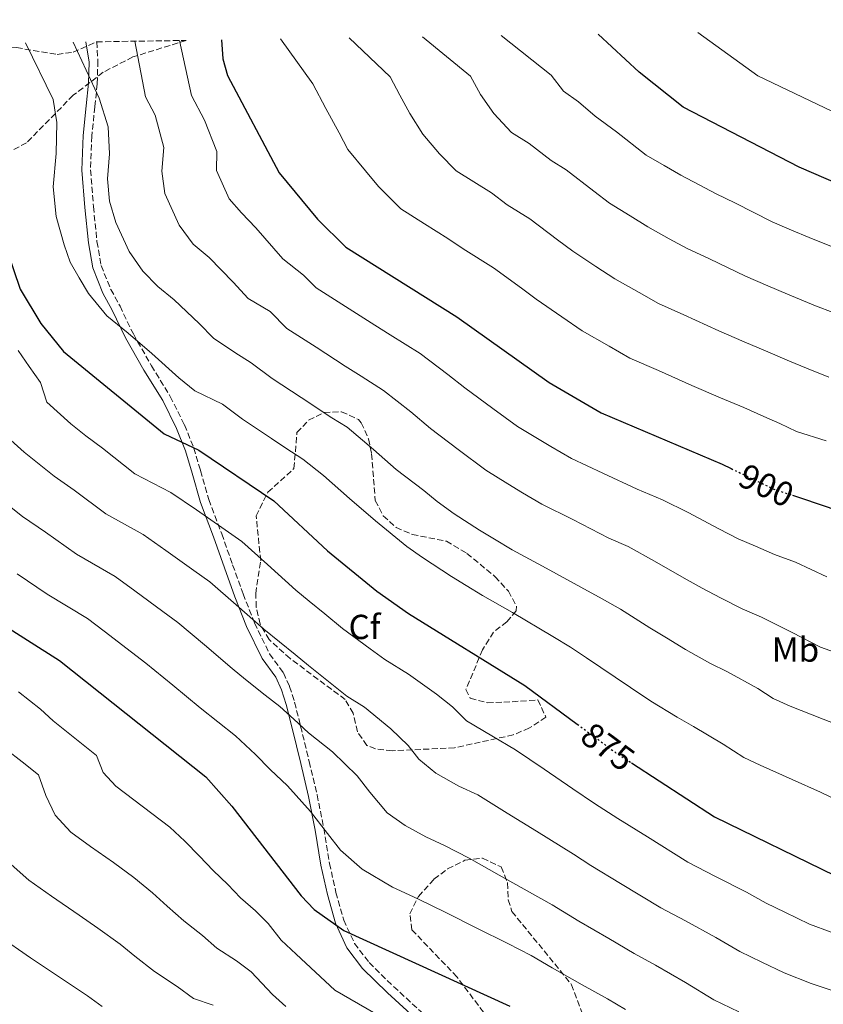
# Model space of a CAD drawing. Units: metres. Extents: x 604037 to 607483, y 4729215 to 4731580.
# Drawn here: x 605361 to 605593, y 4731272 to 4731555 of the extents above; entities that cross this region are included whole.
import ezdxf
from ezdxf.enums import TextEntityAlignment as Align

# ---------------------------------------------------------------- set-up
doc = ezdxf.new("R2010")
doc.units = ezdxf.units.M
doc.header["$MEASUREMENT"] = 0
doc.linetypes.add('DGN Style 3', pattern=[2.435891, 1.739922, -0.695969])
doc.linetypes.add('DGN Style 5', pattern=[1.217945, 0.521977, -0.695969])
for name, color, linetype, lineweight in [('Camino', 7, 'DGN Style 3', 0), ('Cota de curva de nivel directora', 7, 'Continuous', 0), ('Curva de nivel directora', 30, 'Continuous', 30), ('Curva de nivel directora no vista', 30, 'DGN Style 5', 30), ('Curva de nivel intermedia', 30, 'Continuous', 0), ('Etiqueta de uso rústico', 92, 'Continuous', 0), ('Etiqueta de zona arbolada', 92, 'Continuous', 0), ('Margen derecho', 7, 'Continuous', 0), ('Zona arbolada', 92, 'DGN Style 3', 0)]:
    doc.layers.add(name, color=color, linetype=linetype, lineweight=lineweight)
doc.styles.add('Style-Arial', font='arial.ttf')

msp = doc.modelspace()

# ---------------------------------------------------------------- linework, layer by layer
at = {"layer": 'Camino', "color": 7, "linetype": 'DGN Style 3', "lineweight": 0}
msp.add_polyline3d([(605383.41, 4731548.78, 885.87), (605383.67, 4731543.33, 886.88), (605383.49, 4731536.7, 887.38), (605382.82, 4731530.1, 886.39), (605381.91, 4731521.61, 886.39), (605381.58, 4731511.87, 885.4), (605382.41, 4731501.32, 884.41), (605383.43, 4731491.26, 882.93), (605384.61, 4731484.34, 881.94), (605387.4, 4731477.49, 880.96), (605390.06, 4731472.66, 879.97), (605393.9, 4731464.63, 879.48), (605399.1, 4731455.47, 878.49), (605404.54, 4731446.64, 876.51), (605408.64, 4731438.42, 875.53), (605411.32, 4731431.79, 874.05), (605413.25, 4731425.28, 873.55), (605415.65, 4731416.92, 872.07), (605419.34, 4731407.05, 869.6), (605422.49, 4731398.16, 868.62), (605425.51, 4731389.8, 866.64), (605428.82, 4731381.4, 865.16), (605433.15, 4731372.49, 863.19), (605437.11, 4731367.04, 862.69), (605438.89, 4731363.09, 861.71), (605440.34, 4731358.59, 860.72), (605442.08, 4731351.67, 859.73), (605444.55, 4731341.5, 857.26), (605446.8, 4731331.93, 855.29), (605448.75, 4731322.22, 854.3), (605450.39, 4731312.15, 852.82), (605452.26, 4731303.8, 851.34), (605454.51, 4731295.83, 850.35), (605457.59, 4731289.12, 849.36), (605461.82, 4731283.57, 848.38), (605468.85, 4731276.68, 847.39), (605477.77, 4731268.54, 845.41)], dxfattribs=at)
at = {"layer": 'Curva de nivel directora', "color": 30, "linetype": 'Continuous', "lineweight": 30, "flags": 128}
for points, elevation in [([(605583.7, 4731418.19), (605594.35, 4731414.62), (605609.13, 4731408.41), (605619.37, 4731405.63), (605630.89, 4731404.11), (605658.63, 4731406.7), (605669.15, 4731409.62), (605674.72, 4731411.96), (605688.63, 4731420.65), (605703.21, 4731427.56), (605708.19, 4731430.8), (605715.63, 4731437.92), (605732.85, 4731459.22), (605741.51, 4731474.35), (605756.91, 4731496.96), (605764.55, 4731509.75), (605777.75, 4731525.92), (605799.19, 4731555.15)], 900), ([(605639.24, 4731501.31), (605632.23, 4731500.99), (605623.37, 4731501.02), (605613.08, 4731502.61), (605610.73, 4731502.89), (605600.54, 4731506.21), (605585.64, 4731512.68), (605552.21, 4731529.96), (605539.59, 4731540.05), (605527.75, 4731550.99)], 925), ([(605419.28, 4731549.33), (605419.63, 4731543.91), (605421.05, 4731539.12), (605435.92, 4731511.09), (605446.98, 4731497.74), (605455.05, 4731489.64), (605487.07, 4731469.58), (605513.63, 4731450.63), (605528.64, 4731441.89), (605563.46, 4731427.11), (605566.09, 4731425.85)], 900), ([(605357.53, 4731488.55), (605361.32, 4731477.58), (605367.28, 4731467.63), (605373.83, 4731459.59), (605402.76, 4731435.9), (605412.72, 4731431.13), (605434.36, 4731416.6), (605449.85, 4731402.16), (605464.03, 4731390.52), (605473.11, 4731384.09), (605506.66, 4731363.42), (605521.77, 4731352.25)], 875), ([(605537.41, 4731341.09), (605561.25, 4731325.6), (605595.9, 4731308.71), (605611.82, 4731303.75), (605622.77, 4731301.47), (605639.34, 4731301.31), (605656.18, 4731304.96), (605660.98, 4731307.19), (605683.62, 4731321.67), (605698.67, 4731336.11), (605705.52, 4731344.8), (605717.36, 4731362.98), (605740.24, 4731386.16), (605747.66, 4731395.36), (605776.66, 4731441.59), (605800.33, 4731471.45), (605806.67, 4731486.1)], 875), ([(605343.82, 4731388.85), (605372.66, 4731370.57), (605414.79, 4731337.13), (605422.31, 4731328.64), (605442.28, 4731302.84), (605445.97, 4731298.91), (605454.51, 4731292.84), (605502.37, 4731271)], 850)]:
    msp.add_lwpolyline(points, dxfattribs=dict(at, elevation=elevation))
at = {"layer": 'Curva de nivel directora no vista', "color": 30, "linetype": 'DGN Style 5', "lineweight": 30, "flags": 128}
for points, elevation in [([(605566.09, 4731425.85), (605578.39, 4731419.96), (605583.7, 4731418.19)], 900), ([(605521.77, 4731352.25), (605532.86, 4731344.04), (605537.41, 4731341.09)], 875)]:
    msp.add_lwpolyline(points, dxfattribs=dict(at, elevation=elevation))
at = {"layer": 'Curva de nivel intermedia', "color": 30, "linetype": 'Continuous', "lineweight": 0, "flags": 128}
for points, elevation in [([(605556.47, 4731551.43), (605573.74, 4731538.99), (605603.7, 4731524.65), (605619.11, 4731519.69), (605640.73, 4731518.23), (605651.76, 4731519.77), (605677.82, 4731526.17), (605689.16, 4731526.94), (605694.01, 4731528.16), (605710.5, 4731539.85), (605722.35, 4731553.97)], 930), ([(605362.84, 4731548.47), (605370.82, 4731532.15), (605371.88, 4731525.51), (605371.66, 4731516.66), (605370.83, 4731507.03), (605371.63, 4731498.51), (605373.99, 4731490.27), (605375.71, 4731485.28), (605378.3, 4731480.85), (605381.01, 4731476.32), (605386.25, 4731469.89), (605392.44, 4731464.82), (605399.26, 4731458.98), (605407.03, 4731452.01), (605411.6, 4731448.27), (605419.58, 4731444.45), (605425.36, 4731440.07), (605433.69, 4731434.55), (605437.86, 4731431.79), (605442.73, 4731428.55), (605448.64, 4731423.88), (605456.12, 4731417.27), (605463.64, 4731410.78), (605472.71, 4731403.43), (605477.22, 4731400.23), (605485.49, 4731394.8), (605489.76, 4731392.19), (605494.43, 4731389.36), (605503.08, 4731384.38), (605514.73, 4731377.55), (605519.79, 4731374.39), (605524.45, 4731371.4), (605532.69, 4731365.78), (605537.08, 4731362.83), (605542.91, 4731358.91), (605550.57, 4731354.23), (605555.22, 4731351.62), (605563.78, 4731346.49), (605569.72, 4731342.63), (605574.42, 4731340.41), (605583.66, 4731336.35), (605591.85, 4731332.71), (605601.59, 4731327.96)], 880), ([(605376.6, 4731548.68), (605384.09, 4731532.54), (605386.65, 4731524.25), (605387.07, 4731516.51), (605386.45, 4731509.29), (605387.04, 4731502.9), (605388.81, 4731496.72), (605392.7, 4731488.41), (605396.63, 4731482.69), (605400.99, 4731478.29), (605405.63, 4731474.49), (605412.82, 4731467.61), (605417.02, 4731463.45), (605423.15, 4731459.34), (605427.84, 4731456.36), (605433.84, 4731451.8), (605442.21, 4731446.33), (605451.11, 4731440.5), (605455.44, 4731437.79), (605463.09, 4731431.38), (605469.62, 4731425.65), (605477.52, 4731419.52), (605481.39, 4731416.34), (605486.32, 4731412.83), (605493.6, 4731408.13), (605497.88, 4731405.55), (605502.98, 4731402.49), (605511.77, 4731397.78), (605522.81, 4731391.68), (605528.91, 4731388.33), (605534.2, 4731385.33), (605542.64, 4731380.03), (605547.41, 4731377.12), (605552.97, 4731373.77), (605559.9, 4731369.87), (605565.01, 4731367.37), (605573.73, 4731362.55), (605578.18, 4731359.66), (605583.1, 4731357.41), (605592.59, 4731353.67), (605599.97, 4731350.78)], 885), ([(605394.33, 4731548.95), (605397.36, 4731532.93), (605400.18, 4731527.63), (605402.65, 4731518.35), (605402.06, 4731511.54), (605402.98, 4731505.06), (605407.11, 4731495.97), (605411.09, 4731490.49), (605415.73, 4731486.69), (605422.65, 4731479.53), (605427.01, 4731474.88), (605433.28, 4731471.1), (605438.12, 4731466.24), (605446.52, 4731460.82), (605454.93, 4731455.4), (605459.48, 4731452.46), (605465.99, 4731448.39), (605473.8, 4731442.18), (605479.51, 4731437.39), (605487.48, 4731431.36), (605495.42, 4731425.43), (605501.72, 4731421.46), (605506.01, 4731418.9), (605511.53, 4731415.62), (605520.46, 4731411.18), (605530.89, 4731405.81), (605536.41, 4731403.47), (605543.96, 4731399.25), (605552.58, 4731394.28), (605557.74, 4731391.4), (605563.02, 4731388.64), (605569.22, 4731385.51), (605574.79, 4731383.12), (605583.67, 4731378.62), (605591.78, 4731374.41), (605601.52, 4731370.99)], 890), ([(605407.17, 4731549.15), (605410.63, 4731533.33), (605414.39, 4731526.26), (605417.97, 4731517.2), (605417.87, 4731511.67), (605421.52, 4731503.53), (605425.05, 4731499.52), (605429.15, 4731495.18), (605436.99, 4731486.31), (605442.95, 4731481.58), (605446.58, 4731477.94), (605455.02, 4731472.57), (605463.46, 4731467.21), (605467.86, 4731464.41), (605476.53, 4731458.99), (605484.5, 4731452.98), (605489.4, 4731449.13), (605497.45, 4731443.21), (605504.53, 4731438.03), (605509.84, 4731434.79), (605514.14, 4731432.25), (605520.08, 4731428.76), (605529.15, 4731424.58), (605538.97, 4731419.95), (605546.33, 4731416.82), (605553.71, 4731413.18), (605562.53, 4731408.54), (605568.06, 4731405.68), (605573.08, 4731403.51), (605578.55, 4731401.15), (605584.57, 4731398.87), (605593.62, 4731394.68)], 895), ([(605436.32, 4731549.59), (605445.63, 4731536.69), (605449.38, 4731529.62), (605453.14, 4731522.56), (605455.66, 4731517.8), (605460.76, 4731511.64), (605464.51, 4731507.12), (605470.96, 4731500.64), (605477.74, 4731496.4), (605484.52, 4731492.15), (605488.9, 4731489.11), (605497.58, 4731483.68), (605505.65, 4731477.78), (605509.87, 4731474.69), (605517.27, 4731469.58), (605523.12, 4731465.58), (605530.93, 4731461.09), (605536.9, 4731457.67), (605545.15, 4731454.08), (605554.76, 4731449.8), (605563.04, 4731446.27), (605569.73, 4731443.42), (605575.44, 4731440.89), (605580.13, 4731438.81), (605584.86, 4731436.55), (605593.44, 4731433.89)], 905), ([(605456.1, 4731549.9), (605467.87, 4731538.68), (605470.69, 4731533.38), (605473.5, 4731528.09), (605477.31, 4731522.21), (605482.03, 4731516.51), (605486.87, 4731511.65), (605491.95, 4731508.46), (605497.04, 4731505.28), (605501.58, 4731501.84), (605508.08, 4731497.77), (605516.09, 4731491.79), (605520.45, 4731488.51), (605527.11, 4731484.1), (605532.62, 4731480.53), (605539.58, 4731476.59), (605545.17, 4731473.45), (605552.47, 4731470.18), (605562.48, 4731465.52), (605569.84, 4731462.38), (605576, 4731459.74), (605582.9, 4731456.83), (605587.78, 4731454.83), (605594.17, 4731452.18)], 910), ([(605477.17, 4731550.22), (605491.05, 4731538.91), (605493.87, 4731533.61), (605497.68, 4731528.15), (605502.78, 4731522.65), (605507.86, 4731519.47), (605514.25, 4731514.58), (605518.58, 4731511.87), (605526.52, 4731505.79), (605531.04, 4731502.32), (605536.96, 4731498.62), (605542.11, 4731495.47), (605548.23, 4731492.08), (605553.44, 4731489.22), (605559.79, 4731486.28), (605570.2, 4731481.24), (605576.63, 4731478.48), (605582.27, 4731476.06), (605590.37, 4731472.77), (605595.43, 4731470.85)], 915), ([(605499.81, 4731550.57), (605514.23, 4731539.14), (605517.78, 4731534.57), (605522.08, 4731531.53), (605526.92, 4731527.32), (605533.02, 4731522.88), (605541.62, 4731516.14), (605546.81, 4731513.14), (605551.6, 4731510.42), (605556.88, 4731507.58), (605561.71, 4731505), (605567.1, 4731502.38), (605577.92, 4731496.96), (605583.43, 4731494.58), (605588.54, 4731492.38), (605597.83, 4731488.72)], 920), ([(605360.71, 4731459.89), (605363.91, 4731455.22), (605367.2, 4731450.69), (605369.03, 4731444.96), (605375.87, 4731438.79), (605380.21, 4731435.3), (605384.99, 4731431.7), (605394.35, 4731424.35), (605404.71, 4731419.02), (605412.13, 4731413.94), (605420.34, 4731408.23), (605425.15, 4731404.9), (605432.57, 4731398.21), (605440.68, 4731390.87), (605444.55, 4731387.71), (605449.02, 4731384.08), (605454.18, 4731379.84), (605462.11, 4731373.95), (605466.36, 4731370.9), (605473.17, 4731366.7), (605481.2, 4731360.93), (605485.83, 4731357.25), (605489.82, 4731353.25), (605497.14, 4731348.89), (605503.99, 4731344.85), (605512.24, 4731339.26), (605520.5, 4731333.67), (605526.76, 4731329.43), (605533.47, 4731325.07), (605541.94, 4731319.77), (605553.55, 4731312.48), (605561.58, 4731308.43), (605570.45, 4731303.84), (605576.17, 4731300.71), (605581.57, 4731298.09), (605588.62, 4731294.66), (605594.89, 4731292.39)], 870), ([(605357.7, 4731434.91), (605362.41, 4731430.62), (605371.11, 4731423.69), (605376.81, 4731419.65), (605385.94, 4731412.79), (605396.7, 4731406.91), (605403.24, 4731402.32), (605411.36, 4731396.48), (605415.94, 4731393.21), (605423.47, 4731386.63), (605431.51, 4731379.58), (605440.46, 4731372.34), (605444.33, 4731369.16), (605451.11, 4731363.81), (605455.35, 4731360.33), (605460.45, 4731357.19), (605468.01, 4731350.88), (605473.01, 4731346.14), (605476.1, 4731342.15), (605480.99, 4731338.15), (605487.62, 4731334.36), (605493.08, 4731331.86), (605501.54, 4731326.64), (605510, 4731321.41), (605520.66, 4731314.82), (605525.7, 4731311.56), (605534.25, 4731306.39), (605545.85, 4731299.36), (605552.92, 4731295.64), (605561.67, 4731290.84), (605568.62, 4731286.77), (605574.92, 4731283.72), (605581.34, 4731280.61), (605589.1, 4731277.56), (605599.52, 4731274.07)], 865), ([(605356.76, 4731416.2), (605362.01, 4731412.08), (605368.63, 4731407.6), (605377.53, 4731401.24), (605388.68, 4731394.79), (605394.35, 4731390.7), (605402.37, 4731384.74), (605406.74, 4731381.52), (605414.36, 4731375.06), (605422.33, 4731368.28), (605426.23, 4731365.15), (605431.9, 4731360.6), (605436.12, 4731357.33), (605440.11, 4731353.67), (605444.33, 4731349.77), (605451.28, 4731344.25), (605458.36, 4731337.41), (605462.03, 4731332.66), (605467.04, 4731326.69), (605472.17, 4731323.04), (605478.1, 4731319.82), (605483.56, 4731317.33), (605490.62, 4731313.65), (605499.3, 4731308.78), (605507.97, 4731303.91), (605514.56, 4731300.21), (605522.23, 4731295.52), (605530.87, 4731290.49), (605538.15, 4731286.23), (605544.26, 4731282.85), (605552.89, 4731277.83), (605561.07, 4731272.83), (605568.28, 4731269.36)], 860), ([(605360.45, 4731395.54), (605369.12, 4731389.69), (605380.67, 4731382.68), (605385.46, 4731379.08), (605393.39, 4731372.99), (605397.53, 4731369.83), (605405.26, 4731363.49), (605413.16, 4731356.99), (605423.35, 4731348.87), (605429.11, 4731343.53), (605433.32, 4731339.2), (605438.33, 4731334.47), (605444.93, 4731327.09), (605449.82, 4731320.76), (605453.56, 4731315.94), (605459.76, 4731310.48), (605468.58, 4731305.29), (605475.86, 4731301.97), (605483.94, 4731298.06), (605492.82, 4731293.55), (605501.71, 4731289.04), (605508.46, 4731285.61), (605514.5, 4731282.07), (605523.21, 4731277.18), (605530.44, 4731273.11), (605535.6, 4731270.06)], 855), ([(605360.85, 4731361.58), (605367.12, 4731356.61), (605370.79, 4731353.17), (605377.06, 4731348.2), (605383.32, 4731343.22), (605385.2, 4731338.3), (605388.81, 4731334.43), (605394.06, 4731330.5), (605404.4, 4731322.59), (605408.76, 4731318.55), (605412.97, 4731314.22), (605416.92, 4731310.14), (605421.14, 4731306.05), (605424.74, 4731302.28), (605429.07, 4731298.47), (605432.75, 4731294.88), (605436.48, 4731290.06), (605440.82, 4731286.05), (605451.89, 4731275.65), (605465.54, 4731267.8)], 845), ([(605357.17, 4731345.1), (605361.87, 4731341.37), (605366.57, 4731337.64), (605368.69, 4731331.76), (605371.35, 4731326.08), (605375.89, 4731321.18), (605381.55, 4731317.07), (605388.19, 4731312.39), (605394.02, 4731308.06), (605399.41, 4731303.71), (605403.64, 4731299.81), (605408.46, 4731295.59), (605413.84, 4731291.36), (605417.98, 4731287.79), (605423.59, 4731284.11), (605427.88, 4731280.89), (605433.97, 4731274.39), (605437.86, 4731270.96)], 840), ([(605358.7, 4731311.82), (605363.81, 4731307.37), (605370.33, 4731302.75), (605378.33, 4731297.29), (605383.64, 4731293.53), (605390.07, 4731288.88), (605394.3, 4731285.4), (605400.01, 4731281.05), (605406.54, 4731276.68), (605411.22, 4731273.29), (605416.89, 4731271.33)], 835), ([(605355.03, 4731291.31), (605364.29, 4731284.92), (605373.25, 4731279), (605380.72, 4731274.04), (605384.96, 4731270.99)], 830)]:
    msp.add_lwpolyline(points, dxfattribs=dict(at, elevation=elevation))
at = {"layer": 'Margen derecho', "color": 7, "linetype": 'Continuous', "lineweight": 0}
msp.add_polyline3d([(605476.06, 4731266.71, 845.41), (605467.13, 4731274.86, 847.39), (605459.94, 4731281.91, 848.38), (605455.43, 4731287.83, 849.36), (605452.16, 4731294.96, 850.35), (605449.83, 4731303.18, 851.34), (605447.93, 4731311.67, 852.82), (605446.28, 4731321.77, 854.3), (605444.36, 4731331.4, 855.29), (605442.12, 4731340.92, 857.26), (605439.65, 4731351.07, 859.73), (605437.94, 4731357.9, 860.72), (605436.55, 4731362.19, 861.71), (605434.93, 4731365.78, 862.69), (605431, 4731371.2, 863.19), (605426.53, 4731380.39, 865.16), (605423.17, 4731388.92, 866.64), (605420.14, 4731397.31, 868.62), (605416.99, 4731406.2, 869.6), (605413.27, 4731416.14, 872.07), (605410.85, 4731424.58, 873.55), (605408.96, 4731430.97, 874.05), (605406.36, 4731437.39, 875.53), (605402.35, 4731445.43, 876.51), (605396.95, 4731454.2, 878.49), (605391.68, 4731463.48, 879.48), (605387.84, 4731471.52, 879.97), (605385.14, 4731476.41, 880.96), (605382.19, 4731483.64, 881.94), (605380.95, 4731490.92, 882.93), (605379.92, 4731501.09, 884.41), (605379.08, 4731511.81, 885.4), (605379.42, 4731521.79, 886.39), (605380.33, 4731530.36, 886.39), (605381, 4731536.86, 887.38), (605381.15, 4731542.89, 886.88), (605380.23, 4731548.73, 885.91)], dxfattribs=at)
at = {"layer": 'Zona arbolada', "color": 92, "linetype": 'DGN Style 3', "lineweight": 0}
for points in [[(605383.32, 4731548.78, 885.96), (605409.11, 4731549.18, 897.25), (605393.76, 4731544.42, 893.3), (605385.22, 4731540.01, 890.63), (605376.58, 4731533.38, 887.38), (605363.14, 4731519.71, 881.64), (605358.58, 4731517.27, 879.62), (605349.94, 4731515.38, 874.6), (605336.32, 4731514.64, 867.38), (605331.31, 4731515, 865.64), (605325.93, 4731517.39, 865.65), (605323.49, 4731521.59, 867.45), (605323.72, 4731526.58, 869.65), (605325.4, 4731530.84, 871.58), (605330.35, 4731538.52, 875.25), (605334.74, 4731543.64, 877.5), (605343.92, 4731546.9, 878.99), (605360.25, 4731547.11, 885.4), (605371.98, 4731545.12, 885.4), (605376.53, 4731545.78, 887.39)], [(605490.93, 4731359.74, 875.05), (605495.86, 4731358.41, 874.87), (605500.56, 4731358.57, 875.05), (605510.38, 4731359.22, 877.03), (605512.7, 4731354.32, 876.2), (605507.96, 4731351.16, 875.24), (605503.33, 4731349.18, 874.45), (605486.43, 4731345.44, 871.76), (605468.48, 4731344.61, 869.13), (605463.66, 4731345.15, 870.46), (605461.17, 4731346.13, 871.1), (605458.42, 4731350.08, 871.1), (605457.2, 4731355.39, 871.1), (605454.94, 4731359.36, 871.1), (605439.03, 4731371.17, 871.1), (605433.02, 4731376.62, 871.1), (605430.39, 4731381.1, 871.53), (605429.3, 4731385.98, 872.42), (605429.13, 4731389.93, 873.08), (605430.57, 4731399.32, 874.06), (605429.28, 4731412.22, 880.98), (605432.64, 4731419.08, 881.96), (605440.14, 4731425.86, 884.92), (605441.03, 4731436.25, 886.9), (605444.39, 4731439.8, 889.11), (605448.83, 4731442, 890.85), (605453.85, 4731442.24, 890.48), (605458.71, 4731440.03, 889.98), (605459.56, 4731439.06, 889.86), (605461.65, 4731434.41, 889.35), (605462.51, 4731430.11, 888.87), (605463.56, 4731416.68, 886.9), (605465.87, 4731412.27, 886.35), (605469.56, 4731408.89, 885.91), (605474.24, 4731406.92, 885.55), (605484.05, 4731404.93, 885.02), (605489.99, 4731401.45, 884.85), (605498.1, 4731394.73, 884.92), (605501.95, 4731390.57, 884.44), (605504.23, 4731386.23, 883.41), (605504.18, 4731384.87, 882.95), (605501.5, 4731381.77, 880.72), (605497.66, 4731378.76, 878.34), (605494.47, 4731373.69, 877.09), (605489.69, 4731362.24, 875.38)]]:
    msp.add_polyline3d(points, close=True, dxfattribs=at)
for points in [[(605409.11, 4731549.18, 897.25), (605393.76, 4731544.42, 893.3), (605385.22, 4731540.01, 890.63), (605376.58, 4731533.38, 887.38), (605363.14, 4731519.71, 881.64), (605358.58, 4731517.27, 879.62), (605349.94, 4731515.38, 874.6), (605336.32, 4731514.64, 867.38), (605331.31, 4731515, 865.64), (605325.93, 4731517.39, 865.65), (605323.49, 4731521.59, 867.45), (605323.72, 4731526.58, 869.65), (605325.4, 4731530.84, 871.58), (605330.35, 4731538.52, 875.25), (605334.74, 4731543.64, 877.5), (605343.92, 4731546.9, 878.99), (605360.25, 4731547.11, 885.4), (605371.98, 4731545.12, 885.4), (605376.53, 4731545.78, 887.39), (605383.32, 4731548.78, 885.96)], [(605495.86, 4731358.41, 874.87), (605500.56, 4731358.57, 875.05), (605510.38, 4731359.22, 877.03), (605512.7, 4731354.32, 876.2), (605507.96, 4731351.16, 875.24), (605503.33, 4731349.18, 874.45), (605486.43, 4731345.44, 871.76), (605468.48, 4731344.61, 869.13), (605463.66, 4731345.15, 870.46), (605461.17, 4731346.13, 871.1), (605458.42, 4731350.08, 871.1), (605457.2, 4731355.39, 871.1), (605454.94, 4731359.36, 871.1), (605439.03, 4731371.17, 871.1), (605433.02, 4731376.62, 871.1), (605430.39, 4731381.1, 871.53), (605429.3, 4731385.98, 872.42), (605429.13, 4731389.93, 873.08), (605430.57, 4731399.32, 874.06), (605429.28, 4731412.22, 880.98), (605432.64, 4731419.08, 881.96), (605440.14, 4731425.86, 884.92), (605441.03, 4731436.25, 886.9), (605444.39, 4731439.8, 889.11), (605448.83, 4731442, 890.85), (605453.85, 4731442.24, 890.48), (605458.71, 4731440.03, 889.98), (605459.56, 4731439.06, 889.86), (605461.65, 4731434.41, 889.35), (605462.51, 4731430.11, 888.87), (605463.56, 4731416.68, 886.9), (605465.87, 4731412.27, 886.35), (605469.56, 4731408.89, 885.91), (605474.24, 4731406.92, 885.55), (605484.05, 4731404.93, 885.02), (605489.99, 4731401.45, 884.85), (605498.1, 4731394.73, 884.92), (605501.95, 4731390.57, 884.44), (605504.23, 4731386.23, 883.41), (605504.18, 4731384.87, 882.95), (605501.5, 4731381.77, 880.72), (605497.66, 4731378.76, 878.34), (605494.47, 4731373.69, 877.09), (605489.69, 4731362.24, 875.38), (605490.93, 4731359.74, 875.05), (605495.86, 4731358.41, 874.87)], [(605499.14, 4731263.45, 856.29), (605487.12, 4731279.43, 857.03), (605474.14, 4731293.03, 860.24), (605473.54, 4731297.61, 861.12), (605475.99, 4731302.64, 862), (605480.47, 4731307.61, 863.13), (605484.41, 4731310.58, 864.08), (605489.41, 4731313.06, 865.18), (605494.48, 4731313.65, 865.58), (605499.85, 4731311.14, 865.18), (605501.66, 4731306.59, 863.85), (605501.87, 4731301.66, 862.03), (605502.95, 4731298.31, 861.23), (605520.1, 4731277.23, 860.24), (605525.39, 4731263.22, 858.57)], [(605499.14, 4731263.45, 856.29), (605487.12, 4731279.43, 857.03), (605474.14, 4731293.03, 860.24), (605473.54, 4731297.61, 861.12), (605475.99, 4731302.64, 862), (605480.47, 4731307.61, 863.13), (605484.41, 4731310.58, 864.08), (605489.41, 4731313.06, 865.18), (605494.48, 4731313.65, 865.58), (605499.85, 4731311.14, 865.18), (605501.66, 4731306.59, 863.85), (605501.87, 4731301.66, 862.03), (605502.95, 4731298.31, 861.23), (605520.1, 4731277.23, 860.24), (605525.39, 4731263.22, 858.57)]]:
    msp.add_polyline3d(points, dxfattribs=at)

# ---------------------------------------------------------------- texts
at = {"layer": 'Cota de curva de nivel directora', "color": 7, "linetype": 'Continuous', "lineweight": 0, "style": 'Style-Arial'}
for s, rotation, p in [('900', 334.4183, (605576.21, 4731421.01, 900)), ('875', 323.5172, (605530.56, 4731345.75, 875))]:
    msp.add_text(s, height=7, rotation=rotation, dxfattribs=at).set_placement(p, align=Align.MIDDLE_CENTER)
at = {"layer": 'Etiqueta de uso rústico', "color": 92, "linetype": 'Continuous', "lineweight": 0, "style": 'Style-Arial'}
msp.add_text('Mb', height=7, dxfattribs=at).set_placement((605584.61, 4731373.74, 888.82), align=Align.MIDDLE_CENTER)
at = {"layer": 'Etiqueta de zona arbolada', "color": 92, "linetype": 'Continuous', "lineweight": 0, "style": 'Style-Arial'}
msp.add_text('Cf', height=7, dxfattribs=at).set_placement((605460.48, 4731380.26, 870.97), align=Align.MIDDLE_CENTER)

doc.saveas('drawing.dxf')
